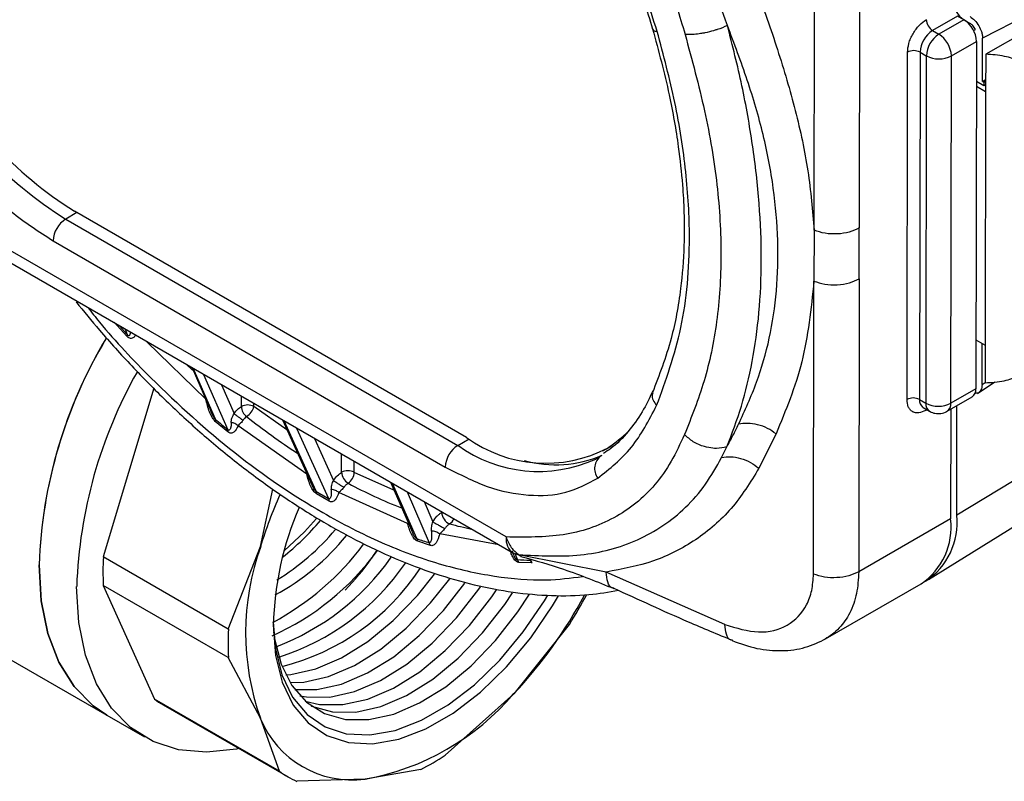
# Model space of a CAD drawing. Units: millimetres. Extents: x 10 to 416, y 10 to 287.
# Drawn here: x 299 to 310, y 139 to 148 of the extents above; entities that cross this region are included whole.
import ezdxf

# ---------------------------------------------------------------- set-up
doc = ezdxf.new("R2010")
doc.units = ezdxf.units.MM

msp = doc.modelspace()

# ---------------------------------------------------------------- linework, layer by layer
at = {"color": 7, "linetype": 'Continuous', "lineweight": 25}
for p, q in [((308.01, 145.228), (308.015, 148.537)), ((308.526, 148.562), (308.521, 145.254)), ((310.967, 147.94), (309.913, 147.397)), ((309.632, 147.647), (309.349, 147.484)), ((309.702, 147.606), (309.632, 147.647)), ((310.868, 147.745), (309.949, 147.216)), ((309.702, 147.606), (309.419, 147.444)), ((309.716, 147.598), (309.773, 147.565)), ((309.716, 147.598), (309.716, 147.598)), ((309.773, 147.565), (309.761, 147.558)), ((309.349, 147.484), (309.419, 147.444)), ((309.811, 147.484), (309.832, 147.495)), ((309.561, 147.198), (309.844, 147.361)), ((309.844, 147.361), (309.838, 143.439)), ((309.912, 146.91), (309.913, 147.397)), ((309.06, 143.317), (309.066, 147.24)), ((309.207, 147.24), (309.201, 143.317)), ((309.207, 147.24), (309.278, 147.199)), ((309.949, 147.216), (309.948, 146.791)), ((309.278, 147.199), (309.272, 143.276)), ((309.555, 143.276), (309.561, 147.198)), ((309.843, 146.914), (309.928, 146.865)), ((309.912, 146.91), (309.948, 146.93)), ((309.912, 146.91), (309.928, 146.901)), ((309.928, 146.901), (309.948, 146.912)), ((309.928, 146.901), (309.928, 146.865)), ((309.928, 146.865), (309.948, 146.876)), ((309.948, 146.791), (309.843, 146.852)), ((309.948, 146.791), (309.944, 143.931)), ((299.687, 145.428), (299.56, 145.355)), ((304.086, 142.888), (299.659, 145.444)), ((299.56, 145.355), (303.987, 142.799)), ((308.01, 145.228), (308.009, 144.654)), ((308.52, 144.68), (308.521, 145.254)), ((304.533, 141.764), (298.729, 145.115)), ((299.418, 145.11), (303.846, 142.554)), ((298.812, 144.931), (304.616, 141.581)), ((308.004, 141.345), (308.009, 144.654)), ((308.52, 144.68), (308.515, 141.371)), ((300.25, 144.033), (300.107, 144.192)), ((300.169, 144.148), (300.255, 144.052)), ((300.231, 144.112), (300.255, 144.052)), ((300.255, 144.052), (300.25, 144.033)), ((309.838, 143.991), (309.944, 143.931)), ((301.144, 143.321), (300.477, 143.97)), ((309.907, 143.485), (309.908, 143.951)), ((309.944, 143.931), (309.943, 143.506)), ((300.988, 143.675), (301.2, 143.189)), ((301.25, 143.093), (300.999, 143.669)), ((312.36, 143.67), (309.621, 142.009)), ((301.117, 143.601), (301.392, 142.976)), ((300.554, 143.445), (299.985, 141.538)), ((301.321, 143.483), (301.463, 143.16)), ((309.838, 143.439), (309.555, 143.276)), ((309.856, 143.386), (310.051, 143.517)), ((309.907, 143.485), (309.943, 143.509)), ((301.544, 143.238), (301.545, 143.354)), ((309.201, 143.317), (309.272, 143.276)), ((309.513, 143.184), (309.796, 143.347)), ((301.686, 143.238), (301.686, 143.272)), ((302.059, 142.975), (301.686, 143.238)), ((309.243, 143.225), (309.313, 143.184)), ((309.273, 143.208), (309.272, 143.194)), ((309.284, 143.201), (309.272, 143.194)), ((309.554, 143.208), (309.552, 141.967)), ((309.621, 142.009), (309.623, 143.247)), ((301.392, 142.952), (301.249, 143.069)), ((302.282, 142.475), (301.506, 143.02)), ((302.009, 143.086), (302.344, 142.345)), ((302.387, 142.28), (302.026, 143.076)), ((302.168, 142.994), (302.529, 142.198)), ((309.303, 141.285), (312.062, 142.993)), ((301.392, 142.976), (301.392, 142.952)), ((302.369, 142.878), (302.584, 142.403)), ((303.987, 142.799), (304.115, 142.872)), ((307.581, 142.929), (307.388, 142.54)), ((305.626, 142.736), (305.668, 142.76)), ((305.668, 142.76), (305.727, 142.796)), ((305.727, 142.796), (305.684, 142.772)), ((302.676, 142.494), (302.676, 142.701)), ((305.606, 142.681), (305.547, 142.644)), ((302.817, 142.494), (302.817, 142.619)), ((303.266, 142.292), (302.817, 142.494)), ((303.227, 142.383), (303.467, 141.835)), ((303.524, 141.745), (303.251, 142.369)), ((301.761, 141.657), (301.9, 142.304)), ((302.392, 142.251), (302.387, 142.28)), ((302.534, 142.169), (302.392, 142.251)), ((303.421, 141.915), (302.645, 142.266)), ((303.417, 142.273), (303.666, 141.699)), ((302.529, 142.198), (302.534, 142.169)), ((303.607, 142.163), (303.707, 141.934)), ((303.807, 142.042), (303.807, 142.047)), ((303.812, 142.045), (303.807, 142.042)), ((309.552, 141.967), (308.515, 141.371)), ((304.451, 141.676), (303.783, 141.798)), ((301.396, 140.723), (301.761, 141.657)), ((303.535, 141.715), (303.524, 141.745)), ((303.678, 141.668), (303.535, 141.715)), ((301.396, 140.723), (299.985, 141.538)), ((304.606, 141.585), (304.606, 141.587)), ((304.617, 141.583), (304.693, 141.553)), ((304.662, 141.508), (304.635, 141.576)), ((305.662, 141.367), (304.677, 141.564)), ((304.678, 141.476), (304.662, 141.508)), ((304.821, 141.47), (304.678, 141.476)), ((304.804, 141.502), (304.821, 141.47)), ((304.827, 141.47), (304.821, 141.47)), ((307.004, 140.776), (305.662, 141.367)), ((299.985, 141.217), (300.562, 139.933)), ((301.396, 140.403), (299.985, 141.217)), ((308.138, 140.612), (309.219, 141.234)), ((305.247, 140.775), (304.62, 139.994)), ((298.72, 140.504), (300.026, 139.75)), ((301.758, 139.718), (301.396, 140.403)), ((304.62, 139.994), (303.846, 139.299)), ((301.974, 139.118), (300.562, 139.933)), ((300.66, 139.869), (302.072, 139.054)), ((300.026, 139.75), (300.45, 139.505)), ((301.974, 139.118), (301.758, 139.718)), ((303.569, 139.139), (302.943, 139.029)), ((302.943, 139.029), (302.169, 139.004))]:
    msp.add_line(p, q, dxfattribs=at)
at = {"color": 7, "linetype": 'Continuous', "lineweight": 25, "flags": 128}
for points in [[(300.993, 143.648), (300.99, 143.65), (300.926, 143.711)], [(302.026, 141.607), (302.258, 141.821), (302.393, 141.972)], [(299.259, 141.449), (299.284, 141.043), (299.359, 140.674), (299.484, 140.35), (299.655, 140.076), (299.869, 139.858), (300.026, 139.75)], [(300.026, 139.75), (299.869, 139.858), (299.655, 140.076), (299.484, 140.35), (299.359, 140.674), (299.284, 141.043), (299.259, 141.449)], [(302.045, 140.205), (302.101, 140.21), (302.383, 140.273), (302.675, 140.398), (302.97, 140.582), (303.258, 140.819), (303.532, 141.104), (303.724, 141.344)], [(301.516, 139.375), (301.487, 139.369), (301.149, 139.332), (300.833, 139.361), (300.546, 139.455), (300.293, 139.613), (300.079, 139.831), (299.908, 140.105), (299.784, 140.429), (299.708, 140.798), (299.684, 141.205)], [(302.093, 140.119), (302.248, 140.125), (302.529, 140.188), (302.822, 140.313), (303.117, 140.497), (303.405, 140.735), (303.679, 141.019), (303.896, 141.293)], [(302.146, 140.041), (302.395, 140.04), (302.676, 140.103), (302.969, 140.228), (303.264, 140.412), (303.552, 140.65), (303.826, 140.934), (304.068, 141.244)], [(302.203, 139.971), (302.278, 139.958), (302.541, 139.956), (302.823, 140.018), (303.116, 140.143), (303.411, 140.327), (303.699, 140.565), (303.973, 140.85), (304.225, 141.173), (304.243, 141.2)], [(301.904, 140.803), (301.928, 140.5), (302.002, 140.205), (302.123, 139.955), (302.287, 139.758), (302.491, 139.619), (302.729, 139.542), (302.994, 139.529), (303.279, 139.579), (303.576, 139.693), (303.878, 139.867), (304.176, 140.095), (304.461, 140.373), (304.727, 140.691), (304.965, 141.042), (305.003, 141.105)], [(301.904, 140.77), (301.929, 140.427), (302.005, 140.123), (302.129, 139.866), (302.299, 139.663), (302.509, 139.52), (302.753, 139.441), (303.026, 139.427), (303.32, 139.479), (303.626, 139.597), (303.937, 139.775), (304.243, 140.011), (304.537, 140.296), (304.811, 140.624), (305.056, 140.986), (305.123, 141.098)], [(301.908, 140.692), (301.919, 140.614), (301.993, 140.326), (302.114, 140.086), (302.278, 139.898), (302.482, 139.769), (302.719, 139.703), (302.982, 139.701), (303.264, 139.764), (303.557, 139.889), (303.852, 140.073), (304.14, 140.31), (304.414, 140.595), (304.666, 140.918), (304.797, 141.118)], [(302.266, 139.909), (302.425, 139.873), (302.688, 139.871), (302.97, 139.933), (303.263, 140.058), (303.558, 140.242), (303.846, 140.48), (304.12, 140.765), (304.372, 141.088), (304.425, 141.166)], [(302.333, 139.855), (302.335, 139.854), (302.572, 139.788), (302.835, 139.786), (303.117, 139.848), (303.41, 139.973), (303.705, 140.157), (303.993, 140.395), (304.267, 140.68), (304.519, 141.003), (304.606, 141.133)]]:
    msp.add_lwpolyline(points, dxfattribs=at)
at = {"color": 7, "linetype": 'Continuous', "lineweight": 25}
for centre, radius, start, end in [((309.899, 147.883), 0.339, 183.901, 237.3001), ((309.431, 147.614), 0.153, 182.5032, 237.3819), ((309.537, 147.348), 0.307, 2.5032, 57.3819), ((309.514, 147.225), 0.307, 122.5479, 177.3371), ((309.585, 147.184), 0.307, 122.5479, 177.3371), ((309.254, 147.185), 0.307, 2.5032, 57.3819), ((309.136, 147.103), 0.154, 62.597, 117.2879), ((301.972, 149.205), 4.543, 207.539, 237.9287), ((302.04, 149.245), 4.485, 207.539, 237.9287), ((309.42, 147.472), 0.308, 242.597, 297.2879), ((299.725, 145.096), 0.307, 122.5479, 177.3371), ((304.613, 141.256), 5.357, 149.023, 177.9262), ((304.612, 141.256), 5.356, 149.0688, 177.9279), ((304.992, 141.018), 5.311, 150.5842, 177.9842), ((309.739, 143.428), 0.0989, 304.919, 6.1932), ((309.13, 143.18), 0.154, 62.597, 117.2879), ((309.302, 143.307), 0.102, 174.4043, 232.9181), ((301.615, 143.101), 0.154, 62.597, 117.2879), ((301.7, 143.245), 0.156, 182.8109, 231.1309), ((301.506, 143.282), 0.185, 301.3454, 346.1796), ((309.37, 143.265), 0.0988, 173.603, 234.9657), ((309.414, 143.549), 0.308, 242.597, 297.2879), ((309.459, 143.264), 0.0962, 304.0076, 7.1427), ((307.389, 150.381), 9.529, 229.8892, 230.9973), ((306.732, 149.631), 8.286, 231.7545, 236.6782), ((304.979, 144.11), 1.513, 233.8625, 297.7945), ((304.802, 144.091), 1.587, 303.7729, 314.4737), ((304.153, 142.54), 0.307, 122.5479, 177.3371), ((304.9, 144.062), 1.558, 234.1476, 294.5303), ((305.093, 143.888), 1.309, 254.3071, 293.6002), ((305.712, 142.536), 0.18, 126.2009, 216.7122), ((302.746, 142.358), 0.154, 62.597, 117.2879), ((302.828, 142.501), 0.152, 182.3761, 238.8714), ((302.669, 142.495), 0.148, 302.8506, 359.726), ((305.558, 147.652), 5.982, 242.0024, 248.3636), ((306.524, 140.226), 4.973, 156.1047, 163.2794), ((306.058, 148.476), 7.202, 239.3498, 240.6555), ((305.49, 140.677), 3.587, 156.6564, 178.5116), ((303.952, 142.045), 0.145, 181.241, 247.4041), ((308.845, 141.922), 0.781, 302.7504, 6.3876), ((300.288, 143.742), 2.797, 307.9584, 320.2068), ((303.834, 142.007), 0.114, 302.817, 340.6544), ((305.008, 146.088), 4.322, 255.099, 258.4658), ((308.789, 141.872), 0.769, 303.9652, 7.147), ((300.657, 143.445), 2.658, 298.4968, 321.2202), ((300.608, 143.499), 2.591, 301.0503, 320.4455), ((304.729, 141.742), 0.197, 173.5985, 235.0152), ((304.468, 140.683), 2.876, 160.2148, 199.6129), ((300.434, 143.54), 3.107, 298.1186, 323.2868), ((305.189, 146.571), 5.105, 250.9613, 252.6411), ((303.592, 141.654), 0.0865, 9.2681, 31.3046), ((303.08, 141.373), 3.099, 176.9475, 182.8802), ((300.661, 143.382), 2.999, 294.224, 323.7776), ((300.946, 143.14), 2.796, 290.725, 324.9919), ((301.152, 142.999), 2.716, 287.4193, 325.7201), ((304.88, 145.015), 3.513, 266.4362, 268.7574), ((301.357, 142.863), 2.642, 284.1472, 326.554), ((300.861, 143.533), 5.163, 316.7342, 331.9807), ((300.435, 143.786), 5.677, 327.9613, 331.9237), ((304.492, 140.558), 3.099, 176.9475, 182.8802), ((302.439, 141.846), 2.861, 280.1412, 319.6808), ((301.208, 140.819), 1.097, 233.8882, 239.9994), ((302.797, 140.142), 1.123, 202.2201, 277.4243), ((302.172, 141.887), 3.083, 296.9339, 302.8881), ((302.619, 140.003), 1.096, 233.8864, 245.758)]:
    msp.add_arc(centre, radius, start, end, dxfattribs=at)
for points, knots in [([(307.033, 147.54), (306.914, 147.872), (306.675, 148.538), (306.108, 149.498), (305.437, 150.374), (304.939, 150.867), (304.691, 151.113)], [0, 0, 0, 0, 0.25061, 0.504133, 0.753037, 1, 1, 1, 1]), ([(304.547, 150.918), (304.767, 150.667), (305.204, 150.167), (305.78, 149.306), (306.145, 148.589), (306.352, 148.068), (306.461, 147.754), (306.523, 147.545), (306.554, 147.441)], [0, 0, 0, 0, 0.251234, 0.500435, 0.750485, 0.833098, 0.916336, 1, 1, 1, 1]), ([(305.676, 150.52), (305.851, 150.33), (306.199, 149.949), (306.584, 149.42), (306.857, 148.983), (307.043, 148.648), (307.21, 148.306), (307.403, 147.846), (307.603, 147.269), (307.807, 146.579), (307.956, 145.893), (307.992, 145.45), (308.01, 145.228)], [0, 0, 0, 0, 0.124845, 0.249159, 0.311417, 0.37341, 0.435621, 0.498972, 0.623555, 0.748321, 0.873896, 1, 1, 1, 1]), ([(305.46, 149.197), (305.549, 149.034), (305.675, 148.806), (305.836, 148.461), (305.962, 148.166), (306.088, 147.83), (306.155, 147.607), (306.187, 147.5)], [0, 0, 0, 0, 0.294984, 0.413912, 0.610589, 0.813366, 1, 1, 1, 1]), ([(307.033, 147.54), (306.995, 147.524), (306.955, 147.508), (306.9, 147.49), (306.856, 147.477), (306.812, 147.465), (306.781, 147.459), (306.781, 147.459), (306.781, 147.459), (306.78, 147.459), (306.779, 147.458), (306.774, 147.457), (306.752, 147.453), (306.704, 147.445), (306.629, 147.437), (306.581, 147.439), (306.554, 147.441)], [0, 0, 0, 0, 0.242127, 0.251507, 0.318347, 0.499737, 0.499745, 0.499769, 0.499864, 0.500246, 0.501773, 0.507881, 0.532305, 0.629673, 0.788919, 1, 1, 1, 1]), ([(307.026, 142.781), (307.084, 142.932), (307.199, 143.235), (307.319, 143.74), (307.397, 144.292), (307.423, 144.892), (307.399, 145.524), (307.323, 146.184), (307.205, 146.859), (307.09, 147.314), (307.033, 147.54)], [0, 0, 0, 0, 0.1238853, 0.24802, 0.3734562, 0.4996615, 0.6258015, 0.7516134, 0.8759862, 1, 1, 1, 1]), ([(307.158, 143.037), (307.229, 143.193), (307.371, 143.502), (307.516, 144.005), (307.596, 144.541), (307.61, 145.109), (307.562, 145.7), (307.445, 146.309), (307.265, 146.924), (307.11, 147.335), (307.033, 147.54)], [0, 0, 0, 0, 0.125773, 0.249788, 0.374037, 0.498844, 0.623586, 0.748428, 0.873882, 1, 1, 1, 1]), ([(309.066, 147.24), (309.069, 147.272), (309.073, 147.322), (309.1, 147.395), (309.127, 147.449), (309.161, 147.501), (309.21, 147.559), (309.252, 147.588), (309.278, 147.607)], [0, 0, 0, 0, 0.2394429, 0.3696073, 0.4999999, 0.6301644, 0.7605571, 1, 1, 1, 1]), ([(309.772, 147.642), (309.79, 147.629), (309.827, 147.603), (309.873, 147.54), (309.899, 147.482), (309.911, 147.434), (309.913, 147.41), (309.913, 147.397)], [0, 0, 0, 0, 0.246562, 0.499112, 0.725147, 0.856585, 1, 1, 1, 1]), ([(309.832, 147.495), (309.828, 147.503), (309.82, 147.52), (309.8, 147.546), (309.783, 147.558), (309.773, 147.565)], [0, 0, 0, 0, 0.2809638, 0.5614342, 1, 1, 1, 1]), ([(306.188, 147.503), (306.255, 147.254), (306.375, 146.804), (306.476, 146.217), (306.524, 145.777), (306.546, 145.404), (306.546, 145.008), (306.506, 144.524), (306.402, 143.953), (306.262, 143.592), (306.185, 143.394)], [0, 0, 0, 0, 0.1586882, 0.2864745, 0.3830132, 0.4533118, 0.543071, 0.6637431, 0.8159546, 1, 1, 1, 1]), ([(306.191, 147.502), (306.193, 147.496), (306.196, 147.482), (306.223, 147.477), (306.239, 147.475)], [0, 0, 0, 0, 0.40953, 1, 1, 1, 1]), ([(306.233, 143.249), (306.336, 143.533), (306.542, 144.098), (306.624, 145.017), (306.574, 145.886), (306.454, 146.668), (306.311, 147.206), (306.239, 147.475)], [0, 0, 0, 0, 0.250746, 0.499718, 0.664991, 0.832554, 1, 1, 1, 1]), ([(306.554, 147.441), (306.632, 147.152), (306.788, 146.578), (306.929, 145.735), (306.975, 144.934), (306.926, 144.188), (306.783, 143.511), (306.626, 143.118), (306.547, 142.92)], [0, 0, 0, 0, 0.1674469, 0.3335555, 0.5003378, 0.6670159, 0.832724, 1, 1, 1, 1]), ([(310.514, 146.888), (310.511, 146.917), (310.505, 146.97), (310.441, 147.057), (310.33, 147.139), (310.154, 147.205), (310.021, 147.212), (309.949, 147.216)], [0, 0, 0, 0, 0.137362, 0.253753, 0.477979, 0.717142, 1, 1, 1, 1]), ([(297.698, 146.971), (297.813, 146.777), (298.046, 146.385), (298.474, 145.866), (298.937, 145.42), (299.259, 145.213), (299.418, 145.11)], [0, 0, 0, 0, 0.247336, 0.5, 0.752664, 1, 1, 1, 1]), ([(308.009, 144.654), (307.976, 144.341), (307.909, 143.718), (307.69, 143.192), (307.581, 142.929)], [0, 0, 0, 0, 0.501147, 1, 1, 1, 1]), ([(308.009, 144.654), (308.049, 144.641), (308.13, 144.615), (308.274, 144.609), (308.413, 144.629), (308.485, 144.663), (308.52, 144.68)], [0, 0, 0, 0, 0.242271, 0.500001, 0.757731, 1, 1, 1, 1]), ([(299.677, 144.42), (299.765, 144.312), (299.969, 144.062), (300.309, 143.688), (300.695, 143.296), (301.1, 142.924), (301.52, 142.577), (301.951, 142.26), (302.391, 141.975), (302.835, 141.726), (303.282, 141.515), (303.73, 141.345), (304.174, 141.217), (304.615, 141.133), (305.048, 141.096), (305.447, 141.102), (305.693, 141.143), (305.804, 141.162)], [0, 0, 0, 0, 0.047592, 0.111094, 0.176387, 0.242985, 0.310554, 0.378857, 0.447729, 0.517058, 0.586776, 0.656842, 0.727249, 0.798026, 0.869241, 0.941017, 1, 1, 1, 1]), ([(299.811, 144.355), (299.854, 144.3), (300.079, 144.016), (300.627, 143.441), (301.468, 142.681), (302.352, 142.081), (303.127, 141.687), (303.779, 141.446), (304.401, 141.309), (304.945, 141.261), (305.262, 141.3), (305.397, 141.317)], [0, 0, 0, 0, 0.02579, 0.134236, 0.301935, 0.472307, 0.585934, 0.698774, 0.810627, 0.919062, 1, 1, 1, 1]), ([(300.348, 144.044), (300.347, 144.041), (300.339, 144.027), (300.323, 144.013), (300.302, 144.006), (300.284, 144.008), (300.266, 144.016), (300.255, 144.027), (300.25, 144.033)], [0, 0, 0, 0, 0.089299, 0.424682, 0.585534, 0.726401, 0.859733, 1, 1, 1, 1]), ([(300.255, 144.052), (300.257, 144.049), (300.26, 144.046), (300.264, 144.043), (300.268, 144.041), (300.272, 144.04), (300.277, 144.04), (300.284, 144.045), (300.291, 144.056), (300.292, 144.069), (300.292, 144.077)], [0, 0, 0, 0, 0.080546, 0.115873, 0.149392, 0.213659, 0.288127, 0.457546, 0.658809, 1, 1, 1, 1]), ([(309.943, 143.506), (310.016, 143.509), (310.149, 143.516), (310.325, 143.582), (310.436, 143.663), (310.501, 143.75), (310.506, 143.803), (310.509, 143.832)], [0, 0, 0, 0, 0.282858, 0.522021, 0.746247, 0.862638, 1, 1, 1, 1]), ([(309.907, 143.485), (309.907, 143.473), (309.905, 143.451), (309.893, 143.417), (309.87, 143.389), (309.841, 143.387), (309.828, 143.386)], [0, 0, 0, 0, 0.203369, 0.389761, 0.710318, 1, 1, 1, 1]), ([(301.249, 143.069), (301.243, 143.075), (301.231, 143.088), (301.207, 143.124), (301.17, 143.203), (301.154, 143.273), (301.144, 143.321)], [0, 0, 0, 0, 0.0913501, 0.1979695, 0.4425802, 1, 1, 1, 1]), ([(306.19, 143.413), (306.152, 143.332), (306.071, 143.163), (305.911, 142.948), (305.764, 142.791), (305.661, 142.726), (305.633, 142.707)], [0, 0, 0, 0, 0.269298, 0.568046, 0.880146, 1, 1, 1, 1]), ([(306.189, 143.393), (306.186, 143.386), (306.176, 143.36), (306.189, 143.306), (306.218, 143.268), (306.233, 143.249)], [0, 0, 0, 0, 0.1724314, 0.5862157, 1, 1, 1, 1]), ([(309.272, 143.194), (309.245, 143.182), (309.204, 143.163), (309.154, 143.165), (309.121, 143.178), (309.093, 143.201), (309.067, 143.243), (309.063, 143.288), (309.06, 143.317)], [0, 0, 0, 0, 0.239443, 0.369607, 0.5, 0.630164, 0.760557, 1, 1, 1, 1]), ([(301.463, 143.16), (301.475, 143.176), (301.5, 143.208), (301.53, 143.228), (301.544, 143.238)], [0, 0, 0, 0, 0.5, 1, 1, 1, 1]), ([(301.25, 143.093), (301.248, 143.095), (301.244, 143.1), (301.238, 143.107), (301.232, 143.117), (301.227, 143.125), (301.223, 143.133), (301.218, 143.144), (301.209, 143.164), (301.203, 143.18), (301.2, 143.189)], [0, 0, 0, 0, 0.063632, 0.157457, 0.237165, 0.385512, 0.395938, 0.47911, 0.724623, 1, 1, 1, 1]), ([(301.249, 143.069), (301.25, 143.074), (301.252, 143.083), (301.25, 143.09), (301.25, 143.093)], [0, 0, 0, 0, 0.499999, 1, 1, 1, 1]), ([(301.428, 143.057), (301.43, 143.073), (301.433, 143.097), (301.448, 143.133), (301.458, 143.152), (301.463, 143.16)], [0, 0, 0, 0, 0.53111, 0.79138, 1, 1, 1, 1]), ([(301.463, 143.16), (301.468, 143.155), (301.48, 143.144), (301.506, 143.123), (301.536, 143.101), (301.555, 143.089), (301.564, 143.083)], [0, 0, 0, 0, 0.241889, 0.499999, 0.75811, 1, 1, 1, 1]), ([(301.602, 143.124), (301.595, 143.119), (301.581, 143.109), (301.57, 143.092), (301.564, 143.083)], [0, 0, 0, 0, 0.487733, 1, 1, 1, 1]), ([(309.314, 143.185), (309.316, 143.183), (309.334, 143.171), (309.378, 143.158), (309.443, 143.157), (309.492, 143.168), (309.512, 143.184), (309.513, 143.185)], [0, 0, 0, 0, 0.037089, 0.322048, 0.637189, 0.978735, 1, 1, 1, 1]), ([(301.428, 143.057), (301.428, 143.04), (301.428, 143.019), (301.424, 142.999), (301.422, 142.993), (301.419, 142.984), (301.414, 142.975), (301.405, 142.97), (301.4, 142.971), (301.396, 142.973), (301.393, 142.975), (301.392, 142.976)], [0, 0, 0, 0, 0.426712, 0.538269, 0.570645, 0.588228, 0.828256, 0.898734, 0.944135, 0.970034, 1, 1, 1, 1]), ([(301.506, 143.02), (301.493, 142.992), (301.478, 142.957), (301.445, 142.938), (301.428, 142.936), (301.41, 142.939), (301.398, 142.947), (301.392, 142.952)], [0, 0, 0, 0, 0.5594679, 0.6841669, 0.7954479, 0.9003915, 1, 1, 1, 1]), ([(301.506, 143.02), (301.501, 143.025), (301.49, 143.034), (301.471, 143.045), (301.45, 143.053), (301.436, 143.055), (301.428, 143.057)], [0, 0, 0, 0, 0.246931, 0.5, 0.753068, 1, 1, 1, 1]), ([(301.564, 143.083), (301.56, 143.078), (301.551, 143.066), (301.536, 143.049), (301.518, 143.035), (301.51, 143.026), (301.506, 143.02)], [0, 0, 0, 0, 0.202627, 0.443832, 0.681961, 1, 1, 1, 1]), ([(307.026, 142.781), (307.049, 142.824), (307.094, 142.908), (307.137, 142.995), (307.158, 143.037)], [0, 0, 0, 0, 0.514276, 1, 1, 1, 1]), ([(307.581, 142.929), (307.55, 142.951), (307.487, 142.995), (307.374, 143.036), (307.259, 143.053), (307.191, 143.042), (307.158, 143.037)], [0, 0, 0, 0, 0.245313, 0.500036, 0.754741, 1, 1, 1, 1]), ([(306.547, 142.92), (306.499, 142.817), (306.404, 142.611), (306.22, 142.351), (306.003, 142.137), (305.671, 141.919), (305.19, 141.755), (304.752, 141.761), (304.533, 141.764)], [0, 0, 0, 0, 0.125721, 0.251477, 0.375155, 0.50032, 0.750334, 1, 1, 1, 1]), ([(307.026, 142.781), (306.987, 142.772), (306.948, 142.764), (306.893, 142.764), (306.849, 142.767), (306.76, 142.784), (306.644, 142.833), (306.579, 142.892), (306.547, 142.92)], [0, 0, 0, 0, 0.242467, 0.251848, 0.318758, 0.500404, 0.757524, 1, 1, 1, 1]), ([(306.966, 142.661), (306.976, 142.681), (306.996, 142.72), (307.016, 142.761), (307.026, 142.781)], [0, 0, 0, 0, 0.498671, 1, 1, 1, 1]), ([(304.677, 141.564), (304.913, 141.552), (305.387, 141.527), (306.035, 141.702), (306.494, 142.007), (306.791, 142.35), (306.908, 142.557), (306.966, 142.661)], [0, 0, 0, 0, 0.24504, 0.494236, 0.745363, 0.873034, 1, 1, 1, 1]), ([(306.966, 142.661), (307, 142.666), (307.068, 142.676), (307.182, 142.656), (307.294, 142.61), (307.357, 142.563), (307.388, 142.54)], [0, 0, 0, 0, 0.246019, 0.500876, 0.755452, 1, 1, 1, 1]), ([(303.846, 142.554), (304.005, 142.473), (304.327, 142.308), (304.791, 142.219), (305.219, 142.243), (305.453, 142.367), (305.568, 142.428)], [0, 0, 0, 0, 0.247336, 0.5, 0.752664, 1, 1, 1, 1]), ([(307.388, 142.54), (307.29, 142.382), (307.094, 142.066), (306.685, 141.717), (306.207, 141.47), (305.844, 141.401), (305.662, 141.367)], [0, 0, 0, 0, 0.250012, 0.50052, 0.749643, 1, 1, 1, 1]), ([(302.392, 142.251), (302.386, 142.256), (302.374, 142.265), (302.35, 142.295), (302.31, 142.365), (302.293, 142.43), (302.282, 142.475)], [0, 0, 0, 0, 0.0948663, 0.1995, 0.4409441, 1, 1, 1, 1]), ([(302.584, 142.403), (302.598, 142.422), (302.626, 142.46), (302.659, 142.483), (302.676, 142.494)], [0, 0, 0, 0, 0.499954, 1, 1, 1, 1]), ([(302.387, 142.28), (302.385, 142.281), (302.382, 142.283), (302.376, 142.289), (302.364, 142.305), (302.352, 142.326), (302.347, 142.341), (302.345, 142.346)], [0, 0, 0, 0, 0.065415, 0.136713, 0.30691, 0.79663, 1, 1, 1, 1]), ([(302.559, 142.3), (302.56, 142.316), (302.562, 142.34), (302.573, 142.375), (302.581, 142.395), (302.584, 142.403)], [0, 0, 0, 0, 0.525333, 0.793323, 1, 1, 1, 1]), ([(302.584, 142.403), (302.591, 142.398), (302.602, 142.39), (302.622, 142.376), (302.638, 142.365), (302.656, 142.353), (302.679, 142.339), (302.693, 142.33), (302.703, 142.325)], [0, 0, 0, 0, 0.2390215, 0.3680809, 0.5000002, 0.6319195, 0.7609788, 1, 1, 1, 1]), ([(302.703, 142.325), (302.698, 142.32), (302.688, 142.308), (302.666, 142.287), (302.653, 142.274), (302.645, 142.266)], [0, 0, 0, 0, 0.200962, 0.470267, 1, 1, 1, 1]), ([(302.749, 142.37), (302.741, 142.365), (302.724, 142.353), (302.71, 142.335), (302.703, 142.325)], [0, 0, 0, 0, 0.487437, 1, 1, 1, 1]), ([(302.559, 142.3), (302.559, 142.271), (302.559, 142.234), (302.547, 142.203), (302.54, 142.196), (302.534, 142.195), (302.531, 142.197), (302.529, 142.198)], [0, 0, 0, 0, 0.652037, 0.829649, 0.918931, 0.959374, 1, 1, 1, 1]), ([(302.645, 142.266), (302.633, 142.235), (302.616, 142.189), (302.578, 142.162), (302.552, 142.161), (302.54, 142.167), (302.534, 142.169)], [0, 0, 0, 0, 0.552229, 0.800944, 0.903439, 1, 1, 1, 1]), ([(302.645, 142.266), (302.639, 142.27), (302.627, 142.28), (302.606, 142.291), (302.583, 142.298), (302.567, 142.299), (302.559, 142.3)], [0, 0, 0, 0, 0.246387, 0.500005, 0.75362, 1, 1, 1, 1]), ([(303.707, 141.934), (303.721, 141.956), (303.743, 141.99), (303.779, 142.024), (303.798, 142.036), (303.807, 142.042)], [0, 0, 0, 0, 0.5027139, 0.7505814, 1, 1, 1, 1]), ([(303.535, 141.715), (303.529, 141.717), (303.517, 141.723), (303.499, 141.74), (303.482, 141.762), (303.449, 141.819), (303.434, 141.872), (303.421, 141.915)], [0, 0, 0, 0, 0.100253, 0.204899, 0.315495, 0.441051, 1, 1, 1, 1]), ([(303.69, 141.829), (303.691, 141.846), (303.691, 141.871), (303.698, 141.907), (303.704, 141.926), (303.707, 141.934)], [0, 0, 0, 0, 0.5441011, 0.8076054, 1, 1, 1, 1]), ([(303.707, 141.934), (303.71, 141.932), (303.718, 141.927), (303.733, 141.919), (303.751, 141.909), (303.771, 141.898), (303.792, 141.887), (303.811, 141.876), (303.827, 141.866), (303.836, 141.861), (303.84, 141.859)], [0, 0, 0, 0, 0.114416, 0.237444, 0.366966, 0.499997, 0.633029, 0.762552, 0.885582, 1, 1, 1, 1]), ([(303.896, 141.911), (303.892, 141.909), (303.882, 141.903), (303.868, 141.89), (303.853, 141.876), (303.845, 141.864), (303.84, 141.859)], [0, 0, 0, 0, 0.236625, 0.480713, 0.734498, 1, 1, 1, 1]), ([(303.482, 141.801), (303.477, 141.812), (303.471, 141.823), (303.467, 141.834), (303.467, 141.835)], [0, 0, 0, 0, 0.922707, 1, 1, 1, 1]), ([(303.524, 141.745), (303.523, 141.746), (303.52, 141.746), (303.516, 141.749), (303.514, 141.751), (303.512, 141.753), (303.511, 141.754), (303.507, 141.758), (303.502, 141.764), (303.492, 141.78), (303.486, 141.791), (303.482, 141.801)], [0, 0, 0, 0, 0.07369, 0.132337, 0.216675, 0.222633, 0.234472, 0.276643, 0.449016, 0.55099, 1, 1, 1, 1]), ([(303.69, 141.829), (303.691, 141.814), (303.692, 141.798), (303.692, 141.769), (303.69, 141.742), (303.685, 141.717), (303.678, 141.705), (303.676, 141.703), (303.675, 141.702), (303.674, 141.7), (303.671, 141.699), (303.667, 141.699), (303.666, 141.699)], [0, 0, 0, 0, 0.281356, 0.314967, 0.570665, 0.826209, 0.878098, 0.905943, 0.914062, 0.91856, 0.97257, 1, 1, 1, 1]), ([(303.783, 141.798), (303.772, 141.761), (303.757, 141.708), (303.719, 141.673), (303.696, 141.664), (303.683, 141.666), (303.678, 141.668)], [0, 0, 0, 0, 0.565169, 0.80225, 0.910984, 1, 1, 1, 1]), ([(303.783, 141.798), (303.777, 141.803), (303.764, 141.812), (303.741, 141.822), (303.715, 141.829), (303.698, 141.829), (303.69, 141.829)], [0, 0, 0, 0, 0.245821, 0.500004, 0.754184, 1, 1, 1, 1]), ([(303.84, 141.859), (303.836, 141.853), (303.825, 141.841), (303.812, 141.827), (303.797, 141.813), (303.789, 141.804), (303.783, 141.798)], [0, 0, 0, 0, 0.214164, 0.459864, 0.640695, 1, 1, 1, 1]), ([(304.533, 141.764), (304.55, 141.722), (304.583, 141.637), (304.646, 141.589), (304.677, 141.564)], [0, 0, 0, 0, 0.500003, 1, 1, 1, 1]), ([(302.717, 141.165), (302.82, 141.277), (302.949, 141.417), (303.056, 141.584), (303.078, 141.618)], [0, 0, 0, 0, 0.795246, 1, 1, 1, 1]), ([(304.678, 141.476), (304.672, 141.477), (304.661, 141.479), (304.641, 141.493), (304.623, 141.513), (304.603, 141.544), (304.593, 141.57), (304.586, 141.586)], [0, 0, 0, 0, 0.158585, 0.320898, 0.48596, 0.673248, 1, 1, 1, 1]), ([(304.6, 141.606), (304.606, 141.588), (304.614, 141.564), (304.63, 141.534), (304.639, 141.521), (304.646, 141.513), (304.652, 141.509), (304.657, 141.507), (304.66, 141.508), (304.662, 141.508)], [0, 0, 0, 0, 0.48772, 0.634931, 0.765339, 0.825825, 0.880104, 0.935794, 1, 1, 1, 1]), ([(304.707, 141.543), (304.706, 141.543), (304.694, 141.544), (304.685, 141.555), (304.677, 141.564)], [0, 0, 0, 0, 0.117351, 1, 1, 1, 1]), ([(304.7, 141.544), (304.863, 141.498), (305.229, 141.394), (305.563, 141.257), (305.75, 141.181)], [0, 0, 0, 0, 0.44352, 1, 1, 1, 1]), ([(304.827, 141.47), (304.826, 141.474), (304.824, 141.48), (304.819, 141.486), (304.817, 141.49), (304.817, 141.491), (304.815, 141.493), (304.814, 141.496), (304.811, 141.498), (304.808, 141.5), (304.806, 141.501), (304.804, 141.502)], [0, 0, 0, 0, 0.242019, 0.48467, 0.548321, 0.592254, 0.605329, 0.732514, 0.786903, 0.852825, 1, 1, 1, 1]), ([(305.748, 141.187), (305.743, 141.187), (305.711, 141.191), (305.674, 141.25), (305.666, 141.328), (305.662, 141.367)], [0, 0, 0, 0, 0.077508, 0.538754, 1, 1, 1, 1]), ([(307.004, 140.776), (307.133, 140.736), (307.391, 140.657), (307.724, 140.745), (307.912, 140.94), (307.992, 141.156), (308, 141.282), (308.004, 141.345)], [0, 0, 0, 0, 0.251268, 0.501068, 0.750106, 0.875281, 1, 1, 1, 1]), ([(308.515, 141.371), (308.51, 141.287), (308.503, 141.161), (308.46, 141.01), (308.402, 140.873), (308.319, 140.756), (308.221, 140.663), (308.163, 140.628), (308.135, 140.611)], [0, 0, 0, 0, 0.247317, 0.375895, 0.50768, 0.752024, 0.881978, 1, 1, 1, 1]), ([(305.748, 141.187), (306.026, 141.058), (306.465, 140.855), (306.921, 140.666), (307.089, 140.597)], [0, 0, 0, 0, 0.633078, 1, 1, 1, 1]), ([(307.087, 140.597), (307.082, 140.598), (307.051, 140.601), (307.016, 140.659), (307.008, 140.737), (307.004, 140.776)], [0, 0, 0, 0, 0.080786, 0.540393, 1, 1, 1, 1]), ([(307.085, 140.593), (307.179, 140.56), (307.367, 140.492), (307.65, 140.471), (307.918, 140.505), (308.07, 140.579), (308.146, 140.617)], [0, 0, 0, 0, 0.245904, 0.495276, 0.747097, 1, 1, 1, 1])]:
    msp.add_open_spline(points, degree=3, knots=knots, dxfattribs=at)
for points in [[(306.239, 147.475), (306.152, 147.743), (305.98, 148.279), (305.712, 148.8), (305.578, 149.061)], [(308.521, 145.254), (308.485, 145.237), (308.412, 145.203), (308.274, 145.183), (308.132, 145.189), (308.051, 145.215), (308.01, 145.228)], [(305.568, 142.428), (305.702, 142.534), (305.971, 142.746), (306.145, 143.081), (306.233, 143.249)], [(308.515, 141.371), (308.479, 141.354), (308.407, 141.32), (308.268, 141.3), (308.127, 141.306), (308.045, 141.332), (308.004, 141.345)]]:
    msp.add_open_spline(points, degree=3, dxfattribs=at)

doc.saveas('drawing.dxf')
